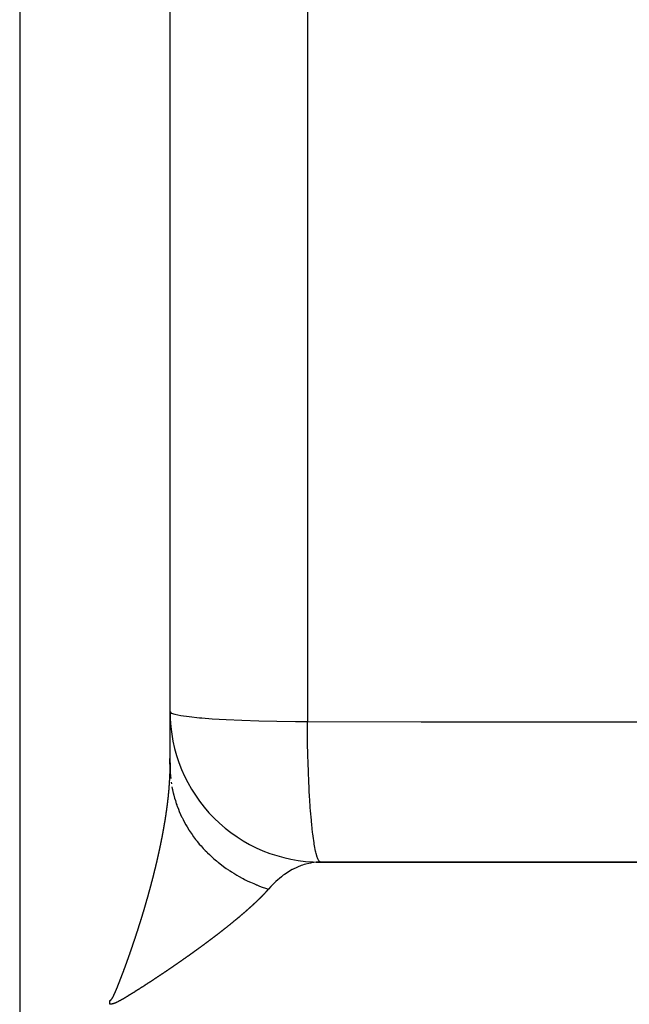
# Model space of a CAD drawing. Units: millimetres. Extents: x -337 to 559, y -362 to 362.
# Drawn here: x -77 to -69, y -11 to 2 of the extents above; entities that cross this region are included whole.
import ezdxf

# ---------------------------------------------------------------- set-up
doc = ezdxf.new("R2010")
doc.units = ezdxf.units.MM
doc.linetypes.add('DASHED', pattern=[9.652, 8.128, -1.524])
doc.layers.add('nevidi', color=4, linetype='DASHED')

msp = doc.modelspace()

# ---------------------------------------------------------------- linework, layer by layer
at = {"color": 2}
for p, q in [((-75, -7.478), (-75, 86.677)), ((-75, -7.478), (-75, 86.677)), ((-74.999, -7.531), (-75.002, -7.369)), ((-73.056, -8.752), (-32.466, -8.752)), ((-32.761, -8.75), (-73, -8.75))]:
    msp.add_line(p, q, dxfattribs=at)
msp.add_lwpolyline([(-73, -8.75), (-73.008, -8.75), (-73.056, -8.752)], dxfattribs=at)
msp.add_arc((-73, -6.75), 2, 180, 270.0001, dxfattribs=at)
at = {"layer": 'nevidi', "color": 7, "linetype": 'Continuous'}
for p, q in [((-77, 88.75), (-77, -11.25)), ((-73.174, 55.321), (-73.174, -6.88)), ((-74.986, -7.684), (-74.982, -7.71))]:
    msp.add_line(p, q, dxfattribs=at)
for points in [[(-75, -6.75), (-74.984, -6.767), (-74.984, -6.767), (-74.935, -6.783), (-74.935, -6.783), (-74.855, -6.799), (-74.855, -6.799), (-74.745, -6.814), (-74.744, -6.814), (-74.607, -6.828), (-74.606, -6.828), (-74.576, -6.831), (-74.442, -6.841), (-74.441, -6.841), (-74.254, -6.852), (-74.253, -6.852), (-74.046, -6.862), (-74.045, -6.862), (-73.821, -6.869), (-73.82, -6.869), (-73.582, -6.875), (-73.581, -6.875), (-73.334, -6.879), (-73.334, -6.879), (-73.174, -6.88)], [(-73.174, -6.88), (-71.659, -6.881), (-71.406, -6.881), (-69.7, -6.881), (-69.448, -6.881), (-67.742, -6.881), (-67.489, -6.881), (-65.784, -6.882), (-65.531, -6.882), (-63.825, -6.882), (-63.573, -6.882), (-61.867, -6.882), (-61.615, -6.882), (-59.909, -6.883), (-59.656, -6.883), (-57.95, -6.883), (-57.698, -6.883), (-55.992, -6.883), (-55.74, -6.883), (-54.034, -6.884), (-53.781, -6.884), (-52.075, -6.884), (-51.823, -6.884), (-50.117, -6.884)], [(-73, -8.75), (-73.014, -8.743), (-73.019, -8.737), (-73.022, -8.734), (-73.037, -8.706), (-73.041, -8.693), (-73.044, -8.685), (-73.058, -8.636), (-73.063, -8.616), (-73.065, -8.605), (-73.079, -8.535), (-73.083, -8.509), (-73.085, -8.495), (-73.098, -8.406), (-73.102, -8.372), (-73.104, -8.357), (-73.116, -8.249), (-73.119, -8.21), (-73.121, -8.192), (-73.131, -8.067), (-73.135, -8.023), (-73.136, -8.004), (-73.145, -7.864), (-73.148, -7.815), (-73.149, -7.796), (-73.156, -7.642), (-73.159, -7.59), (-73.159, -7.571), (-73.165, -7.406), (-73.167, -7.351), (-73.167, -7.332), (-73.171, -7.159), (-73.172, -7.102), (-73.172, -7.084), (-73.174, -6.905), (-73.174, -6.88)], [(-75.003, -7.327), (-74.999, -7.528), (-74.998, -7.56), (-74.995, -7.603), (-74.992, -7.635)], [(-75.007, -7.697), (-75.007, -7.695), (-75.007, -7.693), (-75.007, -7.69), (-75.007, -7.688), (-75.007, -7.685), (-75.007, -7.685), (-75.007, -7.682), (-75.006, -7.681), (-75.006, -7.678), (-75.006, -7.676), (-75.006, -7.676), (-75.006, -7.674), (-75.006, -7.673), (-75.006, -7.671), (-75.006, -7.669), (-75.006, -7.668), (-75.006, -7.665), (-75.005, -7.664), (-75.005, -7.662), (-75.005, -7.66), (-75.005, -7.657), (-75.005, -7.655), (-75.005, -7.653), (-75.005, -7.651), (-75.005, -7.648), (-75.005, -7.648), (-75.004, -7.646), (-75.004, -7.643), (-75.004, -7.643), (-75.004, -7.64), (-75.004, -7.639), (-75.004, -7.636), (-75.004, -7.635), (-75.004, -7.632), (-75.004, -7.632), (-75.004, -7.629), (-75.004, -7.627), (-75.004, -7.626), (-75.003, -7.624), (-75.003, -7.622), (-75.003, -7.62), (-75.003, -7.618), (-75.003, -7.615), (-75.003, -7.613), (-75.003, -7.611), (-75.003, -7.61), (-75.003, -7.607), (-75.003, -7.606), (-75.003, -7.604), (-75.002, -7.602), (-75.002, -7.602), (-75.002, -7.599), (-75.002, -7.599), (-75.002, -7.597), (-75.002, -7.595), (-75.002, -7.594), (-75.002, -7.591), (-75.002, -7.59), (-75.002, -7.588), (-75.002, -7.586), (-75.002, -7.583), (-75.002, -7.581), (-75.002, -7.579), (-75.002, -7.578), (-75.002, -7.575), (-75.002, -7.574), (-75.001, -7.572), (-75.001, -7.57), (-75.001, -7.569), (-75.001, -7.567), (-75.001, -7.565), (-75.001, -7.563), (-75.001, -7.561), (-75.001, -7.558), (-75.001, -7.558), (-75.001, -7.556), (-75.001, -7.554), (-75.001, -7.553), (-75.001, -7.55), (-75.001, -7.549), (-75.001, -7.547), (-75.001, -7.545), (-75.001, -7.542), (-75.001, -7.54), (-75.001, -7.538), (-75.001, -7.537), (-75.001, -7.534), (-75.001, -7.533), (-75, -7.531), (-75, -7.529), (-75, -7.526), (-75, -7.525), (-75, -7.522), (-75, -7.521), (-75, -7.518), (-75, -7.518), (-75, -7.516), (-75, -7.513), (-75, -7.513), (-75, -7.51), (-75, -7.509), (-75, -7.507), (-75, -7.505), (-75, -7.502), (-75, -7.502), (-75, -7.5), (-75, -7.498), (-75, -7.497), (-75, -7.495), (-75, -7.493), (-75, -7.491), (-75, -7.489), (-75, -7.489), (-75, -7.487), (-75, -7.487), (-75, -7.485), (-75, -7.482), (-75, -7.481)], [(-75.028, -7.922), (-75.028, -7.922), (-75.028, -7.92), (-75.027, -7.917), (-75.027, -7.917), (-75.027, -7.914), (-75.027, -7.912), (-75.026, -7.909), (-75.026, -7.908), (-75.026, -7.905), (-75.026, -7.904), (-75.026, -7.902), (-75.025, -7.899), (-75.025, -7.899), (-75.025, -7.896), (-75.025, -7.894), (-75.024, -7.892), (-75.024, -7.89), (-75.024, -7.887), (-75.024, -7.887), (-75.024, -7.884), (-75.023, -7.882), (-75.023, -7.881), (-75.023, -7.879), (-75.023, -7.877), (-75.023, -7.875), (-75.022, -7.873), (-75.022, -7.87), (-75.022, -7.87), (-75.022, -7.867), (-75.022, -7.865), (-75.022, -7.864), (-75.021, -7.861), (-75.021, -7.86), (-75.021, -7.857), (-75.021, -7.855), (-75.02, -7.852), (-75.02, -7.852), (-75.02, -7.85), (-75.02, -7.847), (-75.02, -7.847), (-75.019, -7.844), (-75.019, -7.842), (-75.019, -7.84), (-75.019, -7.838), (-75.019, -7.835), (-75.018, -7.832), (-75.018, -7.83), (-75.018, -7.829), (-75.018, -7.828), (-75.018, -7.826), (-75.018, -7.825), (-75.017, -7.823), (-75.017, -7.821), (-75.017, -7.818), (-75.017, -7.815), (-75.017, -7.813), (-75.016, -7.812), (-75.016, -7.809), (-75.016, -7.808), (-75.016, -7.806), (-75.016, -7.803), (-75.016, -7.803), (-75.015, -7.801), (-75.015, -7.8), (-75.015, -7.798), (-75.015, -7.796), (-75.015, -7.795), (-75.015, -7.792), (-75.015, -7.791), (-75.014, -7.788), (-75.014, -7.786), (-75.014, -7.786), (-75.014, -7.784), (-75.014, -7.783), (-75.014, -7.781), (-75.014, -7.779), (-75.013, -7.778), (-75.013, -7.775), (-75.013, -7.774), (-75.013, -7.771), (-75.013, -7.769), (-75.013, -7.766), (-75.012, -7.764), (-75.012, -7.762), (-75.012, -7.761), (-75.012, -7.758), (-75.012, -7.757), (-75.012, -7.755), (-75.011, -7.752), (-75.011, -7.752), (-75.011, -7.749), (-75.011, -7.747), (-75.011, -7.745), (-75.011, -7.743), (-75.011, -7.741), (-75.01, -7.74), (-75.01, -7.738), (-75.01, -7.735), (-75.01, -7.735), (-75.01, -7.732), (-75.01, -7.731), (-75.01, -7.728), (-75.009, -7.727), (-75.009, -7.724), (-75.009, -7.723), (-75.009, -7.721), (-75.009, -7.719), (-75.009, -7.718), (-75.009, -7.715), (-75.009, -7.714), (-75.008, -7.712), (-75.008, -7.71), (-75.008, -7.707), (-75.008, -7.707), (-75.008, -7.704), (-75.008, -7.702), (-75.008, -7.701), (-75.008, -7.699), (-75.007, -7.697)], [(-74.974, -7.753), (-74.975, -7.752), (-74.968, -7.784), (-74.962, -7.813), (-74.96, -7.823), (-74.959, -7.826), (-74.951, -7.858), (-74.94, -7.9), (-74.93, -7.931), (-74.917, -7.972), (-74.911, -7.988), (-74.908, -7.998), (-74.906, -8.003), (-74.89, -8.044), (-74.878, -8.074), (-74.86, -8.114), (-74.846, -8.145), (-74.841, -8.157), (-74.836, -8.167), (-74.827, -8.184), (-74.812, -8.214), (-74.79, -8.252), (-74.773, -8.281), (-74.75, -8.319), (-74.75, -8.319), (-74.744, -8.328), (-74.732, -8.347), (-74.707, -8.384), (-74.687, -8.412), (-74.661, -8.447), (-74.641, -8.472), (-74.64, -8.474), (-74.634, -8.481), (-74.611, -8.509), (-74.588, -8.535), (-74.558, -8.568), (-74.534, -8.593), (-74.513, -8.614), (-74.505, -8.622), (-74.502, -8.626), (-74.477, -8.65), (-74.443, -8.681), (-74.417, -8.704), (-74.382, -8.734), (-74.37, -8.744), (-74.361, -8.752), (-74.355, -8.756), (-74.318, -8.785), (-74.29, -8.806), (-74.252, -8.833), (-74.222, -8.853), (-74.212, -8.861), (-74.202, -8.867), (-74.183, -8.879), (-74.153, -8.898), (-74.113, -8.922), (-74.081, -8.94), (-74.041, -8.962), (-74.04, -8.963), (-74.03, -8.968), (-74.008, -8.98), (-73.965, -9.001), (-73.932, -9.016), (-73.888, -9.036), (-73.859, -9.048), (-73.855, -9.05), (-73.847, -9.053), (-73.81, -9.068), (-73.776, -9.081), (-73.73, -9.097), (-73.696, -9.108), (-73.692, -9.109)], [(-75.06, -8.162), (-75.06, -8.161), (-75.06, -8.158), (-75.06, -8.157), (-75.059, -8.154), (-75.059, -8.152), (-75.059, -8.151), (-75.058, -8.148), (-75.058, -8.146), (-75.058, -8.144), (-75.057, -8.142), (-75.057, -8.139), (-75.057, -8.138), (-75.056, -8.136), (-75.056, -8.133), (-75.056, -8.133), (-75.056, -8.13), (-75.055, -8.128), (-75.055, -8.125), (-75.055, -8.124), (-75.054, -8.121), (-75.054, -8.12), (-75.054, -8.117), (-75.053, -8.115), (-75.053, -8.115), (-75.053, -8.112), (-75.052, -8.11), (-75.052, -8.107), (-75.052, -8.105), (-75.051, -8.102), (-75.051, -8.102), (-75.051, -8.099), (-75.051, -8.096), (-75.051, -8.096), (-75.05, -8.093), (-75.05, -8.091), (-75.049, -8.089), (-75.049, -8.087), (-75.049, -8.084), (-75.049, -8.083), (-75.048, -8.081), (-75.048, -8.078), (-75.048, -8.078), (-75.047, -8.075), (-75.047, -8.073), (-75.047, -8.07), (-75.047, -8.069), (-75.046, -8.066), (-75.046, -8.065), (-75.046, -8.063), (-75.045, -8.06), (-75.045, -8.06), (-75.045, -8.057), (-75.045, -8.055), (-75.044, -8.052), (-75.044, -8.051), (-75.044, -8.048), (-75.044, -8.047), (-75.043, -8.044), (-75.043, -8.042), (-75.043, -8.042), (-75.042, -8.039), (-75.042, -8.037), (-75.042, -8.034), (-75.042, -8.033), (-75.041, -8.03), (-75.041, -8.029), (-75.041, -8.026), (-75.04, -8.024), (-75.04, -8.024), (-75.04, -8.021), (-75.04, -8.019), (-75.039, -8.016), (-75.039, -8.015), (-75.039, -8.012), (-75.039, -8.011), (-75.038, -8.008), (-75.038, -8.006), (-75.038, -8.006), (-75.038, -8.003), (-75.037, -8.001), (-75.037, -7.998), (-75.037, -7.997), (-75.036, -7.994), (-75.036, -7.993), (-75.036, -7.99), (-75.036, -7.988), (-75.036, -7.988), (-75.035, -7.985), (-75.035, -7.983), (-75.035, -7.98), (-75.035, -7.979), (-75.034, -7.976), (-75.034, -7.975), (-75.034, -7.973), (-75.034, -7.97), (-75.034, -7.97), (-75.033, -7.967), (-75.033, -7.965), (-75.033, -7.962), (-75.032, -7.961), (-75.032, -7.958), (-75.032, -7.957), (-75.032, -7.955), (-75.031, -7.952), (-75.031, -7.952), (-75.031, -7.949), (-75.031, -7.947), (-75.03, -7.945), (-75.03, -7.943), (-75.03, -7.94), (-75.03, -7.94), (-75.03, -7.937), (-75.029, -7.935), (-75.029, -7.934), (-75.029, -7.931), (-75.029, -7.93), (-75.028, -7.927), (-75.028, -7.926), (-75.028, -7.922)], [(-75.105, -8.416), (-75.104, -8.412), (-75.104, -8.411), (-75.104, -8.409), (-75.103, -8.406), (-75.102, -8.403), (-75.102, -8.4), (-75.102, -8.398), (-75.101, -8.396), (-75.101, -8.393), (-75.1, -8.392), (-75.1, -8.389), (-75.099, -8.387), (-75.099, -8.383), (-75.098, -8.381), (-75.098, -8.378), (-75.098, -8.377), (-75.097, -8.374), (-75.097, -8.373), (-75.096, -8.37), (-75.096, -8.368), (-75.096, -8.367), (-75.095, -8.365), (-75.095, -8.364), (-75.095, -8.362), (-75.094, -8.359), (-75.094, -8.358), (-75.093, -8.355), (-75.093, -8.354), (-75.093, -8.351), (-75.092, -8.348), (-75.092, -8.348), (-75.092, -8.345), (-75.092, -8.345), (-75.091, -8.343), (-75.091, -8.34), (-75.091, -8.339), (-75.09, -8.336), (-75.09, -8.334), (-75.089, -8.332), (-75.089, -8.329), (-75.089, -8.329), (-75.088, -8.326), (-75.088, -8.326), (-75.088, -8.324), (-75.087, -8.321), (-75.087, -8.32), (-75.086, -8.317), (-75.086, -8.315), (-75.086, -8.313), (-75.085, -8.31), (-75.085, -8.307), (-75.084, -8.304), (-75.084, -8.302), (-75.084, -8.301), (-75.083, -8.298), (-75.083, -8.296), (-75.082, -8.294), (-75.082, -8.291), (-75.081, -8.288), (-75.081, -8.285), (-75.08, -8.283), (-75.08, -8.282), (-75.08, -8.279), (-75.08, -8.277), (-75.079, -8.275), (-75.079, -8.273), (-75.078, -8.269), (-75.078, -8.269), (-75.078, -8.267), (-75.077, -8.264), (-75.077, -8.263), (-75.077, -8.26), (-75.076, -8.258), (-75.076, -8.256), (-75.075, -8.254), (-75.075, -8.251), (-75.075, -8.25), (-75.074, -8.248), (-75.074, -8.245), (-75.074, -8.244), (-75.073, -8.241), (-75.073, -8.24), (-75.073, -8.237), (-75.072, -8.235), (-75.072, -8.232), (-75.072, -8.231), (-75.071, -8.229), (-75.071, -8.226), (-75.071, -8.226), (-75.07, -8.222), (-75.07, -8.221), (-75.069, -8.218), (-75.069, -8.216), (-75.069, -8.213), (-75.069, -8.213), (-75.068, -8.21), (-75.068, -8.207), (-75.068, -8.207), (-75.067, -8.204), (-75.067, -8.202), (-75.066, -8.199), (-75.066, -8.198), (-75.066, -8.194), (-75.066, -8.194), (-75.065, -8.191), (-75.065, -8.189), (-75.065, -8.188), (-75.064, -8.185), (-75.064, -8.183), (-75.063, -8.181), (-75.063, -8.179), (-75.063, -8.176), (-75.063, -8.175), (-75.062, -8.173), (-75.062, -8.17), (-75.062, -8.17), (-75.061, -8.167), (-75.061, -8.165), (-75.06, -8.162)], [(-75.161, -8.68), (-75.16, -8.678), (-75.16, -8.677), (-75.159, -8.674), (-75.158, -8.671), (-75.158, -8.67), (-75.158, -8.667), (-75.157, -8.665), (-75.157, -8.662), (-75.156, -8.66), (-75.155, -8.657), (-75.155, -8.657), (-75.155, -8.654), (-75.154, -8.651), (-75.154, -8.65), (-75.153, -8.647), (-75.153, -8.645), (-75.152, -8.642), (-75.152, -8.64), (-75.151, -8.637), (-75.151, -8.637), (-75.15, -8.634), (-75.15, -8.631), (-75.149, -8.63), (-75.149, -8.627), (-75.148, -8.625), (-75.148, -8.622), (-75.147, -8.621), (-75.147, -8.617), (-75.146, -8.617), (-75.146, -8.614), (-75.145, -8.611), (-75.145, -8.611), (-75.144, -8.607), (-75.144, -8.605), (-75.143, -8.602), (-75.143, -8.601), (-75.142, -8.597), (-75.142, -8.597), (-75.141, -8.594), (-75.141, -8.591), (-75.141, -8.591), (-75.14, -8.588), (-75.14, -8.585), (-75.139, -8.583), (-75.139, -8.581), (-75.138, -8.578), (-75.138, -8.577), (-75.137, -8.574), (-75.137, -8.571), (-75.136, -8.568), (-75.135, -8.566), (-75.135, -8.563), (-75.135, -8.561), (-75.134, -8.558), (-75.134, -8.557), (-75.133, -8.554), (-75.132, -8.552), (-75.132, -8.551), (-75.132, -8.549), (-75.132, -8.548), (-75.131, -8.546), (-75.131, -8.543), (-75.13, -8.542), (-75.13, -8.539), (-75.129, -8.537), (-75.129, -8.534), (-75.128, -8.532), (-75.128, -8.529), (-75.127, -8.526), (-75.127, -8.523), (-75.126, -8.522), (-75.126, -8.519), (-75.125, -8.518), (-75.125, -8.515), (-75.124, -8.513), (-75.124, -8.509), (-75.123, -8.506), (-75.122, -8.503), (-75.122, -8.503), (-75.122, -8.499), (-75.121, -8.498), (-75.121, -8.495), (-75.12, -8.493), (-75.12, -8.49), (-75.12, -8.489), (-75.119, -8.487), (-75.118, -8.484), (-75.118, -8.483), (-75.118, -8.48), (-75.117, -8.478), (-75.117, -8.475), (-75.116, -8.474), (-75.116, -8.47), (-75.116, -8.47), (-75.115, -8.467), (-75.115, -8.464), (-75.114, -8.464), (-75.114, -8.461), (-75.113, -8.459), (-75.113, -8.456), (-75.113, -8.454), (-75.112, -8.451), (-75.112, -8.45), (-75.111, -8.448), (-75.111, -8.445), (-75.111, -8.444), (-75.11, -8.441), (-75.11, -8.439), (-75.109, -8.436), (-75.109, -8.435), (-75.108, -8.432), (-75.108, -8.431), (-75.107, -8.428), (-75.107, -8.425), (-75.107, -8.425), (-75.106, -8.422), (-75.106, -8.42), (-75.105, -8.417), (-75.105, -8.416)], [(-75.225, -8.947), (-75.225, -8.947), (-75.224, -8.944), (-75.223, -8.941), (-75.222, -8.937), (-75.222, -8.935), (-75.221, -8.932), (-75.221, -8.931), (-75.22, -8.927), (-75.22, -8.926), (-75.219, -8.923), (-75.218, -8.92), (-75.218, -8.92), (-75.217, -8.917), (-75.217, -8.917), (-75.217, -8.914), (-75.216, -8.911), (-75.216, -8.91), (-75.215, -8.907), (-75.214, -8.906), (-75.214, -8.903), (-75.213, -8.9), (-75.212, -8.897), (-75.212, -8.897), (-75.212, -8.894), (-75.211, -8.891), (-75.211, -8.89), (-75.21, -8.887), (-75.209, -8.885), (-75.209, -8.882), (-75.208, -8.88), (-75.207, -8.877), (-75.207, -8.876), (-75.206, -8.873), (-75.206, -8.871), (-75.206, -8.87), (-75.205, -8.867), (-75.204, -8.865), (-75.204, -8.862), (-75.203, -8.86), (-75.202, -8.857), (-75.202, -8.856), (-75.201, -8.853), (-75.201, -8.85), (-75.201, -8.85), (-75.2, -8.847), (-75.199, -8.844), (-75.199, -8.841), (-75.198, -8.84), (-75.197, -8.836), (-75.197, -8.836), (-75.196, -8.833), (-75.196, -8.83), (-75.196, -8.83), (-75.195, -8.827), (-75.195, -8.826), (-75.194, -8.824), (-75.194, -8.821), (-75.193, -8.82), (-75.192, -8.816), (-75.192, -8.815), (-75.191, -8.812), (-75.191, -8.81), (-75.19, -8.807), (-75.189, -8.804), (-75.189, -8.801), (-75.188, -8.8), (-75.188, -8.796), (-75.187, -8.795), (-75.187, -8.792), (-75.186, -8.79), (-75.185, -8.786), (-75.185, -8.786), (-75.185, -8.783), (-75.184, -8.78), (-75.184, -8.78), (-75.183, -8.776), (-75.182, -8.775), (-75.182, -8.772), (-75.181, -8.77), (-75.181, -8.766), (-75.18, -8.766), (-75.18, -8.763), (-75.179, -8.76), (-75.179, -8.76), (-75.178, -8.756), (-75.178, -8.754), (-75.177, -8.752), (-75.177, -8.75), (-75.176, -8.746), (-75.176, -8.746), (-75.175, -8.743), (-75.174, -8.74), (-75.174, -8.74), (-75.173, -8.736), (-75.173, -8.734), (-75.172, -8.731), (-75.172, -8.73), (-75.171, -8.726), (-75.171, -8.726), (-75.17, -8.723), (-75.17, -8.72), (-75.169, -8.716), (-75.168, -8.714), (-75.168, -8.711), (-75.167, -8.71), (-75.167, -8.706), (-75.166, -8.705), (-75.166, -8.703), (-75.165, -8.7), (-75.165, -8.7), (-75.164, -8.697), (-75.164, -8.697), (-75.164, -8.694), (-75.163, -8.691), (-75.163, -8.69), (-75.162, -8.687), (-75.162, -8.685), (-75.161, -8.682), (-75.161, -8.68)], [(-73.056, -8.752), (-73.117, -8.759), (-73.133, -8.762), (-73.216, -8.782), (-73.241, -8.79), (-73.257, -8.796), (-73.363, -8.842), (-73.371, -8.846), (-73.378, -8.85), (-73.48, -8.914), (-73.495, -8.925), (-73.52, -8.944), (-73.593, -9.006), (-73.607, -9.019), (-73.66, -9.073), (-73.692, -9.109)], [(-75.299, -9.222), (-75.299, -9.222), (-75.298, -9.219), (-75.297, -9.216), (-75.297, -9.216), (-75.296, -9.212), (-75.296, -9.21), (-75.295, -9.207), (-75.294, -9.205), (-75.293, -9.202), (-75.293, -9.201), (-75.292, -9.198), (-75.291, -9.195), (-75.29, -9.192), (-75.29, -9.189), (-75.289, -9.186), (-75.289, -9.185), (-75.288, -9.181), (-75.287, -9.18), (-75.286, -9.177), (-75.286, -9.175), (-75.285, -9.171), (-75.284, -9.168), (-75.283, -9.165), (-75.283, -9.164), (-75.282, -9.161), (-75.282, -9.16), (-75.281, -9.159), (-75.281, -9.156), (-75.28, -9.154), (-75.279, -9.151), (-75.279, -9.15), (-75.278, -9.147), (-75.277, -9.144), (-75.277, -9.144), (-75.276, -9.141), (-75.276, -9.139), (-75.275, -9.136), (-75.274, -9.134), (-75.273, -9.13), (-75.273, -9.13), (-75.272, -9.127), (-75.272, -9.124), (-75.271, -9.12), (-75.27, -9.118), (-75.269, -9.115), (-75.269, -9.113), (-75.268, -9.11), (-75.268, -9.109), (-75.267, -9.106), (-75.266, -9.103), (-75.266, -9.103), (-75.265, -9.1), (-75.265, -9.1), (-75.264, -9.097), (-75.264, -9.094), (-75.263, -9.093), (-75.262, -9.09), (-75.262, -9.088), (-75.261, -9.085), (-75.261, -9.083), (-75.26, -9.079), (-75.26, -9.079), (-75.259, -9.076), (-75.258, -9.073), (-75.258, -9.073), (-75.257, -9.069), (-75.256, -9.067), (-75.256, -9.064), (-75.255, -9.062), (-75.254, -9.059), (-75.254, -9.059), (-75.253, -9.056), (-75.252, -9.053), (-75.252, -9.052), (-75.251, -9.049), (-75.251, -9.047), (-75.25, -9.044), (-75.25, -9.042), (-75.249, -9.039), (-75.249, -9.038), (-75.248, -9.035), (-75.247, -9.032), (-75.246, -9.029), (-75.245, -9.026), (-75.245, -9.023), (-75.244, -9.022), (-75.243, -9.018), (-75.243, -9.017), (-75.242, -9.014), (-75.242, -9.012), (-75.242, -9.011), (-75.241, -9.008), (-75.241, -9.008), (-75.24, -9.005), (-75.239, -9.002), (-75.239, -9.002), (-75.238, -8.998), (-75.238, -8.997), (-75.237, -8.994), (-75.236, -8.991), (-75.235, -8.988), (-75.235, -8.988), (-75.235, -8.985), (-75.234, -8.982), (-75.234, -8.981), (-75.233, -8.978), (-75.232, -8.976), (-75.232, -8.973), (-75.231, -8.971), (-75.23, -8.968), (-75.23, -8.967), (-75.229, -8.964), (-75.229, -8.961), (-75.229, -8.961), (-75.228, -8.958), (-75.227, -8.955), (-75.226, -8.952), (-75.226, -8.951), (-75.225, -8.947)], [(-73.692, -9.109), (-73.694, -9.111), (-73.695, -9.113), (-73.697, -9.115), (-73.699, -9.117), (-73.7, -9.119), (-73.702, -9.121), (-73.704, -9.122), (-73.705, -9.124), (-73.707, -9.126), (-73.709, -9.128), (-73.71, -9.13), (-73.712, -9.132), (-73.714, -9.134), (-73.715, -9.136), (-73.717, -9.138), (-73.719, -9.14), (-73.721, -9.142), (-73.722, -9.144), (-73.724, -9.145), (-73.726, -9.147), (-73.728, -9.149), (-73.73, -9.151), (-73.731, -9.153), (-73.733, -9.155), (-73.735, -9.157), (-73.737, -9.159), (-73.738, -9.161), (-73.74, -9.163), (-73.742, -9.165), (-73.744, -9.167), (-73.746, -9.169), (-73.748, -9.171), (-73.749, -9.173), (-73.751, -9.175), (-73.753, -9.177), (-73.755, -9.179), (-73.757, -9.181), (-73.759, -9.183), (-73.761, -9.185), (-73.763, -9.187), (-73.765, -9.189), (-73.767, -9.191), (-73.768, -9.193), (-73.77, -9.195), (-73.772, -9.197), (-73.774, -9.199), (-73.776, -9.201), (-73.778, -9.203), (-73.78, -9.205), (-73.782, -9.207), (-73.784, -9.209), (-73.786, -9.211), (-73.788, -9.213), (-73.79, -9.215), (-73.792, -9.217), (-73.794, -9.219), (-73.796, -9.221), (-73.798, -9.223), (-73.8, -9.225), (-73.802, -9.227), (-73.804, -9.229), (-73.806, -9.231), (-73.807, -9.232), (-73.808, -9.233), (-73.81, -9.235), (-73.812, -9.237), (-73.814, -9.239), (-73.816, -9.241), (-73.819, -9.243), (-73.821, -9.245), (-73.823, -9.247), (-73.825, -9.249), (-73.827, -9.251), (-73.829, -9.253), (-73.831, -9.256), (-73.833, -9.258), (-73.835, -9.26), (-73.838, -9.262), (-73.84, -9.264), (-73.842, -9.266), (-73.844, -9.268), (-73.846, -9.27), (-73.848, -9.272), (-73.85, -9.274), (-73.853, -9.276), (-73.855, -9.278), (-73.857, -9.281), (-73.859, -9.283), (-73.862, -9.285), (-73.864, -9.287), (-73.866, -9.289), (-73.868, -9.291), (-73.87, -9.293), (-73.873, -9.295), (-73.875, -9.297), (-73.877, -9.299), (-73.879, -9.302), (-73.882, -9.304), (-73.884, -9.306), (-73.886, -9.308), (-73.889, -9.31), (-73.891, -9.312), (-73.893, -9.314), (-73.895, -9.316), (-73.898, -9.319), (-73.9, -9.321), (-73.902, -9.323), (-73.905, -9.325), (-73.907, -9.327), (-73.909, -9.329), (-73.912, -9.331), (-73.914, -9.333), (-73.916, -9.336), (-73.919, -9.338), (-73.921, -9.34), (-73.923, -9.342), (-73.926, -9.344), (-73.928, -9.346), (-73.931, -9.349)], [(-75.379, -9.494), (-75.378, -9.49), (-75.378, -9.489), (-75.377, -9.486), (-75.376, -9.483), (-75.376, -9.483), (-75.375, -9.48), (-75.375, -9.48), (-75.374, -9.477), (-75.373, -9.474), (-75.373, -9.473), (-75.372, -9.469), (-75.371, -9.468), (-75.37, -9.465), (-75.37, -9.463), (-75.369, -9.459), (-75.369, -9.459), (-75.368, -9.456), (-75.367, -9.453), (-75.366, -9.452), (-75.365, -9.449), (-75.365, -9.447), (-75.364, -9.444), (-75.363, -9.442), (-75.362, -9.438), (-75.362, -9.438), (-75.361, -9.435), (-75.36, -9.432), (-75.36, -9.432), (-75.359, -9.428), (-75.358, -9.426), (-75.358, -9.423), (-75.357, -9.421), (-75.356, -9.418), (-75.356, -9.417), (-75.355, -9.414), (-75.354, -9.411), (-75.354, -9.411), (-75.353, -9.408), (-75.353, -9.407), (-75.352, -9.405), (-75.351, -9.402), (-75.351, -9.401), (-75.35, -9.397), (-75.349, -9.396), (-75.349, -9.393), (-75.348, -9.39), (-75.347, -9.387), (-75.347, -9.387), (-75.346, -9.384), (-75.345, -9.381), (-75.345, -9.38), (-75.344, -9.376), (-75.343, -9.375), (-75.342, -9.372), (-75.342, -9.37), (-75.341, -9.366), (-75.34, -9.366), (-75.34, -9.363), (-75.339, -9.36), (-75.339, -9.359), (-75.338, -9.356), (-75.337, -9.354), (-75.336, -9.351), (-75.336, -9.349), (-75.335, -9.346), (-75.334, -9.345), (-75.333, -9.342), (-75.333, -9.339), (-75.333, -9.339), (-75.332, -9.336), (-75.332, -9.335), (-75.331, -9.333), (-75.33, -9.33), (-75.33, -9.328), (-75.329, -9.325), (-75.328, -9.324), (-75.327, -9.321), (-75.327, -9.318), (-75.326, -9.315), (-75.326, -9.315), (-75.325, -9.312), (-75.324, -9.309), (-75.324, -9.308), (-75.323, -9.304), (-75.322, -9.303), (-75.321, -9.3), (-75.321, -9.298), (-75.32, -9.294), (-75.319, -9.294), (-75.319, -9.291), (-75.318, -9.288), (-75.318, -9.287), (-75.317, -9.284), (-75.316, -9.282), (-75.315, -9.279), (-75.315, -9.277), (-75.314, -9.274), (-75.313, -9.273), (-75.313, -9.27), (-75.312, -9.267), (-75.312, -9.267), (-75.311, -9.264), (-75.311, -9.263), (-75.31, -9.261), (-75.309, -9.258), (-75.309, -9.257), (-75.308, -9.253), (-75.307, -9.252), (-75.307, -9.249), (-75.306, -9.246), (-75.305, -9.243), (-75.304, -9.24), (-75.303, -9.237), (-75.303, -9.236), (-75.302, -9.233), (-75.301, -9.231), (-75.301, -9.228), (-75.3, -9.226), (-75.299, -9.222)], [(-73.931, -9.349), (-73.933, -9.351), (-73.935, -9.353), (-73.938, -9.355), (-73.94, -9.357), (-73.942, -9.359), (-73.945, -9.362), (-73.947, -9.364), (-73.95, -9.366), (-73.952, -9.368), (-73.955, -9.37), (-73.957, -9.372), (-73.96, -9.375), (-73.962, -9.377), (-73.964, -9.379), (-73.967, -9.381), (-73.969, -9.383), (-73.972, -9.386), (-73.974, -9.388), (-73.977, -9.39), (-73.979, -9.392), (-73.982, -9.394), (-73.984, -9.397), (-73.987, -9.399), (-73.989, -9.401), (-73.992, -9.403), (-73.994, -9.406), (-73.997, -9.408), (-74, -9.41), (-74.002, -9.412), (-74.005, -9.414), (-74.007, -9.417), (-74.007, -9.417), (-74.01, -9.419), (-74.012, -9.421), (-74.015, -9.423), (-74.017, -9.425), (-74.02, -9.428), (-74.023, -9.43), (-74.025, -9.432), (-74.028, -9.434), (-74.031, -9.437), (-74.033, -9.439), (-74.036, -9.441), (-74.038, -9.443), (-74.041, -9.446), (-74.044, -9.448), (-74.046, -9.45), (-74.049, -9.452), (-74.052, -9.455), (-74.054, -9.457), (-74.057, -9.459), (-74.059, -9.462), (-74.062, -9.464), (-74.065, -9.466), (-74.068, -9.468), (-74.07, -9.471), (-74.073, -9.473), (-74.076, -9.475), (-74.078, -9.477), (-74.081, -9.48), (-74.084, -9.482), (-74.086, -9.484), (-74.089, -9.487), (-74.092, -9.489), (-74.095, -9.491), (-74.097, -9.493), (-74.1, -9.496), (-74.103, -9.498), (-74.106, -9.5), (-74.108, -9.503), (-74.111, -9.505), (-74.114, -9.507), (-74.117, -9.51), (-74.119, -9.512), (-74.122, -9.514), (-74.125, -9.516), (-74.128, -9.519), (-74.131, -9.521), (-74.134, -9.524), (-74.136, -9.526), (-74.139, -9.528), (-74.142, -9.53), (-74.145, -9.533), (-74.148, -9.535), (-74.151, -9.537), (-74.153, -9.54), (-74.156, -9.542), (-74.159, -9.544), (-74.162, -9.547), (-74.165, -9.549), (-74.168, -9.552), (-74.17, -9.554), (-74.173, -9.556), (-74.176, -9.558), (-74.179, -9.561), (-74.182, -9.563), (-74.185, -9.566), (-74.188, -9.568), (-74.191, -9.57), (-74.194, -9.573), (-74.197, -9.575), (-74.2, -9.577), (-74.203, -9.58), (-74.205, -9.582), (-74.208, -9.585), (-74.211, -9.587), (-74.214, -9.589), (-74.217, -9.592), (-74.22, -9.594), (-74.223, -9.596), (-74.226, -9.599), (-74.229, -9.601), (-74.232, -9.604), (-74.235, -9.606), (-74.238, -9.608), (-74.241, -9.611), (-74.244, -9.613), (-74.247, -9.615), (-74.25, -9.618)], [(-75.47, -9.778), (-75.469, -9.775), (-75.469, -9.775), (-75.468, -9.771), (-75.467, -9.769), (-75.466, -9.766), (-75.466, -9.764), (-75.464, -9.761), (-75.464, -9.76), (-75.463, -9.757), (-75.462, -9.754), (-75.462, -9.754), (-75.461, -9.751), (-75.461, -9.75), (-75.46, -9.747), (-75.459, -9.744), (-75.459, -9.743), (-75.458, -9.74), (-75.457, -9.738), (-75.456, -9.735), (-75.455, -9.733), (-75.454, -9.729), (-75.453, -9.726), (-75.452, -9.723), (-75.452, -9.722), (-75.451, -9.719), (-75.45, -9.717), (-75.449, -9.714), (-75.448, -9.712), (-75.447, -9.708), (-75.447, -9.708), (-75.446, -9.705), (-75.445, -9.702), (-75.445, -9.701), (-75.444, -9.698), (-75.443, -9.696), (-75.442, -9.693), (-75.442, -9.691), (-75.44, -9.688), (-75.44, -9.686), (-75.439, -9.683), (-75.438, -9.681), (-75.438, -9.68), (-75.437, -9.677), (-75.437, -9.677), (-75.436, -9.674), (-75.435, -9.671), (-75.435, -9.67), (-75.434, -9.667), (-75.434, -9.667), (-75.433, -9.665), (-75.432, -9.662), (-75.431, -9.66), (-75.43, -9.656), (-75.43, -9.656), (-75.429, -9.653), (-75.428, -9.65), (-75.428, -9.649), (-75.427, -9.646), (-75.426, -9.644), (-75.425, -9.641), (-75.425, -9.639), (-75.424, -9.635), (-75.423, -9.635), (-75.422, -9.632), (-75.421, -9.629), (-75.42, -9.625), (-75.42, -9.623), (-75.419, -9.619), (-75.418, -9.618), (-75.417, -9.615), (-75.417, -9.613), (-75.416, -9.61), (-75.415, -9.608), (-75.414, -9.604), (-75.413, -9.601), (-75.412, -9.598), (-75.412, -9.597), (-75.41, -9.594), (-75.41, -9.592), (-75.409, -9.589), (-75.408, -9.587), (-75.407, -9.583), (-75.407, -9.583), (-75.406, -9.58), (-75.405, -9.577), (-75.405, -9.577), (-75.404, -9.573), (-75.403, -9.571), (-75.402, -9.568), (-75.402, -9.566), (-75.401, -9.563), (-75.4, -9.562), (-75.399, -9.559), (-75.398, -9.556), (-75.397, -9.552), (-75.397, -9.55), (-75.396, -9.547), (-75.395, -9.545), (-75.394, -9.542), (-75.394, -9.541), (-75.393, -9.538), (-75.392, -9.535), (-75.391, -9.531), (-75.39, -9.528), (-75.389, -9.525), (-75.389, -9.525), (-75.388, -9.521), (-75.387, -9.519), (-75.386, -9.516), (-75.386, -9.514), (-75.384, -9.511), (-75.384, -9.51), (-75.383, -9.507), (-75.382, -9.504), (-75.382, -9.504), (-75.381, -9.501), (-75.381, -9.498), (-75.38, -9.495), (-75.379, -9.494)], [(-74.25, -9.618), (-74.253, -9.62), (-74.256, -9.623), (-74.259, -9.625), (-74.259, -9.625), (-74.262, -9.628), (-74.265, -9.63), (-74.268, -9.632), (-74.271, -9.635), (-74.274, -9.637), (-74.277, -9.639), (-74.281, -9.642), (-74.283, -9.644), (-74.287, -9.647), (-74.29, -9.649), (-74.293, -9.652), (-74.296, -9.654), (-74.299, -9.656), (-74.302, -9.659), (-74.305, -9.661), (-74.308, -9.664), (-74.311, -9.666), (-74.314, -9.668), (-74.318, -9.671), (-74.321, -9.673), (-74.324, -9.676), (-74.327, -9.678), (-74.33, -9.681), (-74.333, -9.683), (-74.336, -9.686), (-74.339, -9.688), (-74.343, -9.69), (-74.346, -9.693), (-74.349, -9.695), (-74.352, -9.698), (-74.355, -9.7), (-74.358, -9.702), (-74.362, -9.705), (-74.365, -9.707), (-74.368, -9.71), (-74.371, -9.712), (-74.374, -9.715), (-74.377, -9.717), (-74.381, -9.72), (-74.384, -9.722), (-74.387, -9.725), (-74.39, -9.727), (-74.394, -9.73), (-74.396, -9.732), (-74.4, -9.735), (-74.403, -9.737), (-74.406, -9.739), (-74.409, -9.742), (-74.413, -9.744), (-74.416, -9.747), (-74.419, -9.749), (-74.422, -9.752), (-74.426, -9.754), (-74.429, -9.757), (-74.432, -9.759), (-74.435, -9.761), (-74.439, -9.764), (-74.442, -9.766), (-74.445, -9.769), (-74.448, -9.771), (-74.452, -9.774), (-74.455, -9.776), (-74.459, -9.779), (-74.462, -9.781), (-74.465, -9.784), (-74.468, -9.786), (-74.472, -9.789), (-74.475, -9.791), (-74.478, -9.794), (-74.481, -9.796), (-74.485, -9.799), (-74.488, -9.801), (-74.492, -9.804), (-74.495, -9.806), (-74.498, -9.809), (-74.501, -9.811), (-74.505, -9.814), (-74.508, -9.816), (-74.512, -9.819), (-74.515, -9.821), (-74.518, -9.824), (-74.521, -9.826), (-74.525, -9.829), (-74.528, -9.831), (-74.532, -9.834), (-74.535, -9.836), (-74.538, -9.839), (-74.542, -9.841), (-74.545, -9.844), (-74.548, -9.846), (-74.552, -9.849), (-74.555, -9.851), (-74.557, -9.852), (-74.559, -9.854), (-74.562, -9.856), (-74.565, -9.859), (-74.569, -9.861), (-74.572, -9.864), (-74.576, -9.866), (-74.579, -9.869), (-74.582, -9.871), (-74.586, -9.874), (-74.589, -9.876), (-74.593, -9.879), (-74.596, -9.881), (-74.6, -9.884), (-74.603, -9.886), (-74.607, -9.889), (-74.61, -9.891), (-74.613, -9.894), (-74.617, -9.896), (-74.62, -9.899), (-74.624, -9.901), (-74.627, -9.904), (-74.63, -9.906)], [(-75.572, -10.073), (-75.571, -10.07), (-75.571, -10.069), (-75.569, -10.065), (-75.569, -10.064), (-75.568, -10.061), (-75.567, -10.058), (-75.566, -10.055), (-75.566, -10.055), (-75.565, -10.051), (-75.563, -10.048), (-75.563, -10.048), (-75.562, -10.044), (-75.561, -10.042), (-75.56, -10.039), (-75.559, -10.037), (-75.558, -10.034), (-75.558, -10.033), (-75.557, -10.03), (-75.556, -10.027), (-75.554, -10.023), (-75.554, -10.021), (-75.552, -10.018), (-75.552, -10.016), (-75.551, -10.013), (-75.55, -10.011), (-75.549, -10.008), (-75.548, -10.006), (-75.547, -10.002), (-75.546, -9.999), (-75.545, -9.996), (-75.545, -9.995), (-75.543, -9.992), (-75.543, -9.99), (-75.542, -9.987), (-75.541, -9.985), (-75.54, -9.981), (-75.539, -9.981), (-75.538, -9.978), (-75.537, -9.974), (-75.537, -9.974), (-75.536, -9.971), (-75.535, -9.968), (-75.534, -9.965), (-75.533, -9.964), (-75.532, -9.96), (-75.532, -9.959), (-75.531, -9.956), (-75.53, -9.953), (-75.529, -9.949), (-75.528, -9.947), (-75.527, -9.944), (-75.526, -9.943), (-75.525, -9.939), (-75.524, -9.938), (-75.523, -9.934), (-75.523, -9.932), (-75.521, -9.928), (-75.52, -9.925), (-75.519, -9.922), (-75.519, -9.921), (-75.518, -9.918), (-75.517, -9.916), (-75.516, -9.913), (-75.515, -9.911), (-75.514, -9.907), (-75.514, -9.907), (-75.513, -9.904), (-75.512, -9.901), (-75.512, -9.9), (-75.51, -9.897), (-75.51, -9.895), (-75.509, -9.891), (-75.508, -9.89), (-75.507, -9.886), (-75.506, -9.885), (-75.505, -9.882), (-75.504, -9.879), (-75.504, -9.879), (-75.503, -9.876), (-75.503, -9.876), (-75.502, -9.873), (-75.501, -9.87), (-75.501, -9.869), (-75.5, -9.865), (-75.499, -9.864), (-75.498, -9.861), (-75.497, -9.858), (-75.496, -9.855), (-75.496, -9.855), (-75.495, -9.852), (-75.494, -9.848), (-75.494, -9.848), (-75.492, -9.844), (-75.492, -9.842), (-75.491, -9.839), (-75.49, -9.837), (-75.489, -9.834), (-75.489, -9.833), (-75.488, -9.83), (-75.487, -9.827), (-75.485, -9.823), (-75.485, -9.821), (-75.484, -9.818), (-75.483, -9.817), (-75.482, -9.813), (-75.481, -9.812), (-75.48, -9.809), (-75.48, -9.806), (-75.478, -9.803), (-75.477, -9.799), (-75.476, -9.796), (-75.476, -9.796), (-75.475, -9.792), (-75.474, -9.79), (-75.473, -9.787), (-75.473, -9.785), (-75.471, -9.782), (-75.471, -9.781), (-75.47, -9.778)], [(-74.63, -9.906), (-74.634, -9.909), (-74.637, -9.911), (-74.641, -9.914), (-74.644, -9.916), (-74.648, -9.919), (-74.651, -9.921), (-74.655, -9.924), (-74.658, -9.926), (-74.662, -9.929), (-74.665, -9.931), (-74.669, -9.934), (-74.672, -9.936), (-74.676, -9.939), (-74.679, -9.941), (-74.683, -9.944), (-74.686, -9.946), (-74.69, -9.949), (-74.693, -9.951), (-74.697, -9.954), (-74.7, -9.957), (-74.704, -9.959), (-74.707, -9.962), (-74.711, -9.964), (-74.715, -9.967), (-74.718, -9.969), (-74.722, -9.972), (-74.725, -9.974), (-74.729, -9.977), (-74.732, -9.979), (-74.736, -9.982), (-74.74, -9.985), (-74.743, -9.987), (-74.747, -9.99), (-74.75, -9.992), (-74.754, -9.995), (-74.757, -9.997), (-74.761, -10), (-74.764, -10.002), (-74.768, -10.005), (-74.772, -10.007), (-74.775, -10.01), (-74.779, -10.012), (-74.783, -10.015), (-74.786, -10.017), (-74.79, -10.02), (-74.793, -10.023), (-74.797, -10.025), (-74.8, -10.028), (-74.804, -10.03), (-74.808, -10.033), (-74.812, -10.035), (-74.815, -10.038), (-74.819, -10.041), (-74.822, -10.043), (-74.826, -10.046), (-74.829, -10.048), (-74.833, -10.051), (-74.837, -10.053), (-74.841, -10.056), (-74.844, -10.058), (-74.848, -10.061), (-74.851, -10.063), (-74.855, -10.066), (-74.859, -10.069), (-74.863, -10.071), (-74.866, -10.074), (-74.87, -10.076), (-74.873, -10.079), (-74.877, -10.082), (-74.881, -10.084), (-74.885, -10.087), (-74.888, -10.089), (-74.892, -10.092), (-74.896, -10.094), (-74.897, -10.095), (-74.9, -10.097), (-74.903, -10.099), (-74.907, -10.102), (-74.91, -10.104), (-74.914, -10.107), (-74.918, -10.11), (-74.922, -10.112), (-74.925, -10.115), (-74.929, -10.117), (-74.933, -10.12), (-74.937, -10.123), (-74.94, -10.125), (-74.944, -10.128), (-74.948, -10.13), (-74.952, -10.133), (-74.955, -10.135), (-74.959, -10.138), (-74.963, -10.141), (-74.967, -10.143), (-74.97, -10.146), (-74.974, -10.148), (-74.978, -10.151), (-74.982, -10.154), (-74.985, -10.156), (-74.989, -10.159), (-74.993, -10.161), (-74.997, -10.164), (-75, -10.166), (-75.004, -10.169), (-75.008, -10.171), (-75.012, -10.174), (-75.016, -10.177), (-75.02, -10.179), (-75.023, -10.182), (-75.027, -10.185), (-75.031, -10.187), (-75.035, -10.19), (-75.038, -10.192), (-75.043, -10.195), (-75.046, -10.197), (-75.05, -10.2), (-75.054, -10.203), (-75.058, -10.205), (-75.061, -10.208)], [(-75.682, -10.365), (-75.682, -10.364), (-75.68, -10.361), (-75.68, -10.359), (-75.679, -10.356), (-75.678, -10.354), (-75.676, -10.35), (-75.676, -10.35), (-75.675, -10.347), (-75.674, -10.344), (-75.673, -10.343), (-75.672, -10.34), (-75.671, -10.338), (-75.67, -10.335), (-75.669, -10.333), (-75.668, -10.329), (-75.668, -10.329), (-75.667, -10.326), (-75.665, -10.323), (-75.665, -10.322), (-75.664, -10.319), (-75.663, -10.316), (-75.662, -10.313), (-75.661, -10.312), (-75.66, -10.308), (-75.659, -10.307), (-75.658, -10.304), (-75.657, -10.301), (-75.656, -10.298), (-75.655, -10.295), (-75.653, -10.292), (-75.653, -10.291), (-75.652, -10.287), (-75.651, -10.286), (-75.65, -10.283), (-75.649, -10.28), (-75.648, -10.276), (-75.646, -10.273), (-75.645, -10.27), (-75.645, -10.269), (-75.644, -10.266), (-75.643, -10.264), (-75.642, -10.261), (-75.641, -10.259), (-75.64, -10.255), (-75.639, -10.255), (-75.638, -10.252), (-75.637, -10.249), (-75.637, -10.248), (-75.636, -10.245), (-75.635, -10.243), (-75.634, -10.24), (-75.633, -10.238), (-75.632, -10.234), (-75.631, -10.233), (-75.63, -10.23), (-75.629, -10.227), (-75.628, -10.224), (-75.627, -10.221), (-75.625, -10.218), (-75.625, -10.217), (-75.624, -10.213), (-75.623, -10.212), (-75.622, -10.209), (-75.621, -10.206), (-75.62, -10.203), (-75.619, -10.199), (-75.617, -10.196), (-75.617, -10.196), (-75.616, -10.192), (-75.615, -10.189), (-75.613, -10.185), (-75.612, -10.181), (-75.612, -10.181), (-75.611, -10.178), (-75.609, -10.175), (-75.609, -10.175), (-75.608, -10.171), (-75.607, -10.169), (-75.606, -10.166), (-75.605, -10.164), (-75.604, -10.16), (-75.604, -10.159), (-75.603, -10.156), (-75.601, -10.153), (-75.601, -10.153), (-75.6, -10.15), (-75.6, -10.15), (-75.599, -10.147), (-75.598, -10.144), (-75.598, -10.143), (-75.596, -10.139), (-75.596, -10.138), (-75.595, -10.135), (-75.594, -10.132), (-75.592, -10.129), (-75.591, -10.125), (-75.59, -10.122), (-75.59, -10.122), (-75.589, -10.118), (-75.588, -10.116), (-75.587, -10.113), (-75.586, -10.111), (-75.585, -10.108), (-75.585, -10.107), (-75.583, -10.104), (-75.582, -10.101), (-75.582, -10.101), (-75.581, -10.097), (-75.58, -10.095), (-75.579, -10.092), (-75.578, -10.09), (-75.577, -10.086), (-75.577, -10.085), (-75.576, -10.082), (-75.575, -10.079), (-75.574, -10.079), (-75.573, -10.076), (-75.573, -10.076), (-75.572, -10.073)], [(-75.061, -10.208), (-75.066, -10.21), (-75.069, -10.213), (-75.073, -10.216), (-75.077, -10.218), (-75.081, -10.221), (-75.085, -10.223), (-75.089, -10.226), (-75.092, -10.229), (-75.096, -10.231), (-75.1, -10.234), (-75.104, -10.236), (-75.108, -10.239), (-75.112, -10.242), (-75.116, -10.244), (-75.12, -10.247), (-75.123, -10.249), (-75.127, -10.252), (-75.131, -10.255), (-75.135, -10.257), (-75.139, -10.26), (-75.143, -10.263), (-75.147, -10.265), (-75.151, -10.268), (-75.155, -10.27), (-75.159, -10.273), (-75.162, -10.275), (-75.167, -10.278), (-75.17, -10.281), (-75.174, -10.283), (-75.178, -10.286), (-75.182, -10.289), (-75.186, -10.291), (-75.19, -10.294), (-75.194, -10.296), (-75.198, -10.299), (-75.202, -10.302), (-75.206, -10.304), (-75.21, -10.307), (-75.214, -10.31), (-75.218, -10.312), (-75.222, -10.315), (-75.226, -10.317), (-75.23, -10.32), (-75.234, -10.323), (-75.238, -10.325), (-75.241, -10.328), (-75.246, -10.331), (-75.249, -10.333), (-75.254, -10.336), (-75.257, -10.338), (-75.262, -10.341), (-75.266, -10.344), (-75.27, -10.346), (-75.273, -10.348), (-75.273, -10.349), (-75.278, -10.351), (-75.282, -10.354), (-75.286, -10.357), (-75.29, -10.359), (-75.294, -10.362), (-75.298, -10.364), (-75.302, -10.367), (-75.306, -10.37), (-75.31, -10.372), (-75.314, -10.375), (-75.318, -10.378), (-75.322, -10.38), (-75.326, -10.383), (-75.33, -10.386), (-75.334, -10.388), (-75.338, -10.391), (-75.342, -10.394), (-75.346, -10.396), (-75.351, -10.399), (-75.354, -10.401), (-75.359, -10.404), (-75.363, -10.407), (-75.367, -10.409), (-75.371, -10.412), (-75.375, -10.415), (-75.379, -10.417), (-75.383, -10.42), (-75.387, -10.422), (-75.392, -10.425), (-75.396, -10.428), (-75.4, -10.43), (-75.404, -10.433), (-75.408, -10.436), (-75.412, -10.438), (-75.416, -10.441), (-75.42, -10.443), (-75.425, -10.446), (-75.429, -10.449), (-75.433, -10.451), (-75.437, -10.454), (-75.441, -10.457), (-75.445, -10.459), (-75.45, -10.462), (-75.454, -10.464), (-75.458, -10.467), (-75.462, -10.47), (-75.467, -10.473), (-75.47, -10.475), (-75.475, -10.478), (-75.479, -10.48), (-75.483, -10.483), (-75.487, -10.486), (-75.492, -10.488), (-75.496, -10.491), (-75.5, -10.494), (-75.504, -10.496), (-75.509, -10.499), (-75.513, -10.501), (-75.517, -10.504), (-75.521, -10.507), (-75.526, -10.509), (-75.53, -10.512), (-75.534, -10.515), (-75.538, -10.517)], [(-75.803, -10.592), (-75.801, -10.592), (-75.799, -10.591), (-75.798, -10.591), (-75.797, -10.591), (-75.796, -10.59), (-75.795, -10.59), (-75.794, -10.59), (-75.794, -10.59), (-75.793, -10.589), (-75.793, -10.589), (-75.792, -10.589), (-75.791, -10.588), (-75.79, -10.587), (-75.789, -10.586), (-75.788, -10.585), (-75.787, -10.584), (-75.787, -10.584), (-75.785, -10.582), (-75.785, -10.582), (-75.784, -10.581), (-75.782, -10.579), (-75.781, -10.578), (-75.779, -10.575), (-75.779, -10.575), (-75.777, -10.573), (-75.776, -10.571), (-75.776, -10.57), (-75.774, -10.568), (-75.773, -10.567), (-75.772, -10.564), (-75.77, -10.562), (-75.769, -10.56), (-75.768, -10.558), (-75.766, -10.555), (-75.766, -10.554), (-75.764, -10.551), (-75.763, -10.55), (-75.762, -10.548), (-75.761, -10.545), (-75.761, -10.545), (-75.759, -10.542), (-75.758, -10.54), (-75.757, -10.538), (-75.756, -10.536), (-75.754, -10.533), (-75.754, -10.532), (-75.753, -10.53), (-75.751, -10.527), (-75.751, -10.527), (-75.75, -10.524), (-75.749, -10.522), (-75.747, -10.519), (-75.747, -10.517), (-75.745, -10.514), (-75.745, -10.513), (-75.743, -10.51), (-75.742, -10.508), (-75.742, -10.507), (-75.741, -10.504), (-75.74, -10.502), (-75.738, -10.499), (-75.738, -10.498), (-75.736, -10.495), (-75.736, -10.493), (-75.734, -10.491), (-75.733, -10.488), (-75.732, -10.484), (-75.73, -10.482), (-75.729, -10.479), (-75.729, -10.478), (-75.727, -10.474), (-75.727, -10.473), (-75.725, -10.47), (-75.724, -10.468), (-75.724, -10.467), (-75.723, -10.464), (-75.723, -10.464), (-75.722, -10.461), (-75.72, -10.459), (-75.72, -10.457), (-75.718, -10.454), (-75.718, -10.453), (-75.717, -10.45), (-75.716, -10.447), (-75.714, -10.444), (-75.713, -10.441), (-75.712, -10.438), (-75.711, -10.437), (-75.71, -10.433), (-75.709, -10.432), (-75.708, -10.429), (-75.707, -10.427), (-75.705, -10.423), (-75.705, -10.423), (-75.704, -10.42), (-75.703, -10.417), (-75.703, -10.416), (-75.701, -10.413), (-75.7, -10.411), (-75.699, -10.408), (-75.698, -10.406), (-75.697, -10.402), (-75.697, -10.402), (-75.696, -10.399), (-75.694, -10.396), (-75.694, -10.395), (-75.693, -10.392), (-75.692, -10.39), (-75.691, -10.387), (-75.69, -10.385), (-75.689, -10.381), (-75.688, -10.381), (-75.687, -10.377), (-75.686, -10.375), (-75.686, -10.374), (-75.685, -10.371), (-75.684, -10.371), (-75.683, -10.368), (-75.682, -10.365)], [(-75.538, -10.517), (-75.543, -10.52), (-75.547, -10.522), (-75.551, -10.525), (-75.555, -10.528), (-75.56, -10.53), (-75.564, -10.533), (-75.568, -10.536), (-75.573, -10.538), (-75.577, -10.541), (-75.581, -10.543), (-75.586, -10.546), (-75.59, -10.548), (-75.594, -10.551), (-75.599, -10.554), (-75.603, -10.556), (-75.607, -10.559), (-75.612, -10.562), (-75.616, -10.564), (-75.621, -10.567), (-75.625, -10.569), (-75.63, -10.572), (-75.634, -10.574), (-75.639, -10.577), (-75.643, -10.579), (-75.648, -10.582), (-75.652, -10.584), (-75.657, -10.587), (-75.661, -10.589), (-75.666, -10.592), (-75.67, -10.594), (-75.675, -10.597), (-75.679, -10.599), (-75.684, -10.602), (-75.688, -10.604), (-75.693, -10.607), (-75.697, -10.608), (-75.697, -10.609), (-75.703, -10.611), (-75.707, -10.613), (-75.712, -10.616), (-75.717, -10.618), (-75.722, -10.62), (-75.726, -10.622), (-75.732, -10.625), (-75.737, -10.627), (-75.742, -10.629), (-75.747, -10.631), (-75.753, -10.633), (-75.758, -10.634), (-75.763, -10.636), (-75.769, -10.637), (-75.775, -10.639), (-75.781, -10.64), (-75.787, -10.641), (-75.793, -10.641), (-75.799, -10.642), (-75.803, -10.642)], [(-75.803, -10.621), (-75.803, -10.62), (-75.803, -10.62), (-75.803, -10.618), (-75.803, -10.618), (-75.803, -10.616), (-75.803, -10.616), (-75.803, -10.615), (-75.803, -10.614), (-75.803, -10.613), (-75.803, -10.612), (-75.803, -10.611), (-75.803, -10.611), (-75.803, -10.609), (-75.803, -10.609), (-75.803, -10.608), (-75.803, -10.607), (-75.803, -10.606), (-75.803, -10.605), (-75.803, -10.604), (-75.803, -10.604), (-75.803, -10.602), (-75.803, -10.602), (-75.803, -10.601), (-75.803, -10.6), (-75.803, -10.599), (-75.803, -10.598), (-75.803, -10.597), (-75.803, -10.597), (-75.803, -10.595), (-75.803, -10.595), (-75.803, -10.594), (-75.803, -10.593), (-75.803, -10.592)], [(-75.803, -10.642), (-75.803, -10.641), (-75.803, -10.641), (-75.803, -10.639), (-75.803, -10.639), (-75.803, -10.638), (-75.803, -10.637), (-75.803, -10.636), (-75.803, -10.635), (-75.803, -10.634), (-75.803, -10.634), (-75.803, -10.632), (-75.803, -10.632), (-75.803, -10.63), (-75.803, -10.63), (-75.803, -10.629), (-75.803, -10.628), (-75.803, -10.627), (-75.803, -10.627), (-75.803, -10.625), (-75.803, -10.625), (-75.803, -10.623), (-75.803, -10.623), (-75.803, -10.622), (-75.803, -10.621), (-75.803, -10.621)]]:
    msp.add_lwpolyline(points, dxfattribs=at)

doc.saveas('drawing.dxf')
